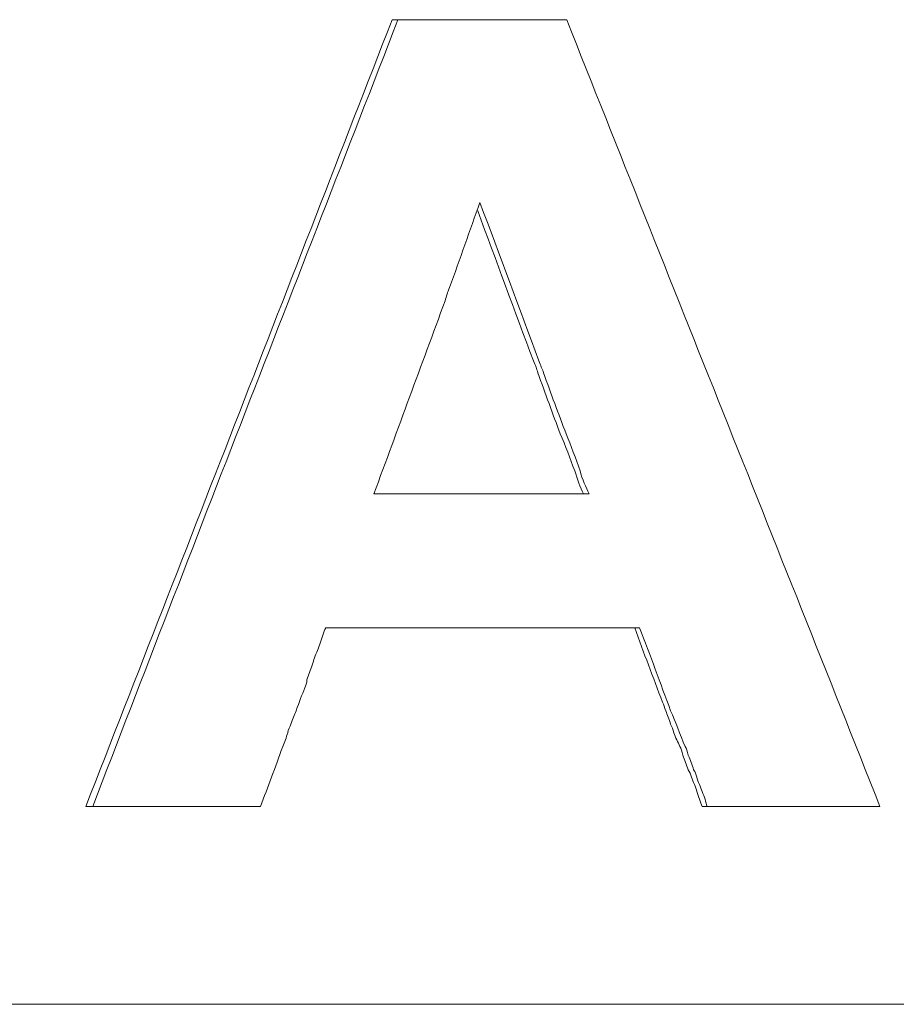
# Model space of a CAD drawing. Units: millimetres. Extents: x 98577 to 107378, y -3986 to 1735.
# Drawn here: x 100884 to 100895, y -3687 to -3674 of the extents above; entities that cross this region are included whole.
import ezdxf

# ---------------------------------------------------------------- set-up
doc = ezdxf.new("R2010")
doc.units = ezdxf.units.MM
doc.header["$LTSCALE"] = 10
doc.layers.add('Grafik', color=10, linetype='Continuous')

msp = doc.modelspace()

# ---------------------------------------------------------------- linework, layer by layer
at = {"layer": 'Grafik', "lineweight": 5}
for points in [[(100888.717, -3674.422), (100888.791, -3674.422)], [(100891.204, -3680.403), (100888.487, -3680.403)], [(100884.851, -3684.349), (100884.939, -3684.349)], [(100892.63, -3684.349), (100892.691, -3684.349)]]:
    msp.add_lwpolyline(points, dxfattribs=at)
at = {"layer": 'Grafik', "lineweight": 9}
msp.add_lwpolyline([(100995.039, -3686.843), (100881.824, -3686.843)], dxfattribs=at)
at = {"layer": 'Grafik', "lineweight": 5}
for points in [[(100884.851, -3684.349), (100886.149, -3681.024), (100887.433, -3677.727), (100888.717, -3674.422)], [(100884.939, -3684.349), (100886.217, -3681.024), (100887.507, -3677.727), (100888.791, -3674.422)], [(100890.92, -3674.422), (100892.231, -3677.727), (100893.556, -3681.024), (100894.873, -3684.349)], [(100891.839, -3682.092), (100890.528, -3682.092), (100889.197, -3682.092), (100887.879, -3682.092)]]:
    msp.add_open_spline(points, degree=3, dxfattribs=at)
for points, knots in [([(100888.791, -3674.422), (100888.852, -3674.422), (100888.906, -3674.422), (100888.967, -3674.422), (100888.967, -3674.422), (100888.967, -3674.422), (100888.967, -3674.422), (100889.062, -3674.422), (100889.143, -3674.422), (100889.231, -3674.422), (100889.231, -3674.422), (100889.231, -3674.422), (100889.231, -3674.422), (100889.318, -3674.422), (100889.406, -3674.422), (100889.501, -3674.422), (100889.501, -3674.422), (100889.501, -3674.422), (100889.501, -3674.422), (100889.562, -3674.422), (100889.616, -3674.422), (100889.677, -3674.422), (100889.677, -3674.422), (100889.677, -3674.422), (100889.677, -3674.422), (100889.704, -3674.422), (100889.737, -3674.422), (100889.764, -3674.422), (100889.764, -3674.422), (100889.764, -3674.422), (100889.764, -3674.422), (100889.819, -3674.422), (100889.879, -3674.422), (100889.947, -3674.422), (100889.947, -3674.422), (100889.947, -3674.422), (100889.947, -3674.422), (100889.967, -3674.422), (100889.994, -3674.422), (100890.028, -3674.422), (100890.028, -3674.422), (100890.028, -3674.422), (100890.028, -3674.422), (100890.332, -3674.422), (100890.623, -3674.422), (100890.92, -3674.422)], [0, 0, 0, 0, 1, 1, 1, 2, 2, 2, 3, 3, 3, 4, 4, 4, 5, 5, 5, 6, 6, 6, 7, 7, 7, 8, 8, 8, 9, 9, 9, 10, 10, 10, 11, 11, 11, 12, 12, 12, 13, 13, 13, 14, 14, 14, 15, 15, 15, 15]), ([(100888.487, -3680.403), (100888.791, -3679.585), (100889.082, -3678.781), (100889.386, -3677.97), (100889.386, -3677.97), (100889.386, -3677.97), (100889.386, -3677.97), (100889.4, -3677.909), (100889.42, -3677.862), (100889.44, -3677.801), (100889.44, -3677.801), (100889.44, -3677.801), (100889.44, -3677.801), (100889.575, -3677.436), (100889.697, -3677.085), (100889.825, -3676.726)], [0, 0, 0, 0, 1, 1, 1, 2, 2, 2, 3, 3, 3, 4, 4, 4, 5, 5, 5, 5]), ([(100889.825, -3676.726), (100890.075, -3677.402), (100890.325, -3678.051), (100890.569, -3678.727), (100890.569, -3678.727), (100890.569, -3678.727), (100890.569, -3678.727), (100890.589, -3678.781), (100890.609, -3678.828), (100890.629, -3678.875), (100890.629, -3678.875), (100890.629, -3678.875), (100890.629, -3678.875), (100890.717, -3679.139), (100890.819, -3679.396), (100890.913, -3679.646), (100890.913, -3679.646), (100890.913, -3679.646), (100890.913, -3679.646), (100890.974, -3679.794), (100891.035, -3679.957), (100891.089, -3680.112), (100891.089, -3680.112), (100891.089, -3680.112), (100891.089, -3680.112), (100891.116, -3680.22), (100891.163, -3680.322), (100891.204, -3680.403)], [0, 0, 0, 0, 1, 1, 1, 2, 2, 2, 3, 3, 3, 4, 4, 4, 5, 5, 5, 6, 6, 6, 7, 7, 7, 8, 8, 8, 9, 9, 9, 9]), ([(100891.13, -3680.403), (100891.089, -3680.322), (100891.055, -3680.22), (100891.021, -3680.112), (100891.021, -3680.112), (100891.021, -3680.112), (100891.021, -3680.112), (100890.961, -3679.957), (100890.907, -3679.794), (100890.839, -3679.646), (100890.839, -3679.646), (100890.839, -3679.646), (100890.839, -3679.646), (100890.744, -3679.396), (100890.65, -3679.139), (100890.555, -3678.875), (100890.555, -3678.875), (100890.555, -3678.875), (100890.555, -3678.875), (100890.542, -3678.828), (100890.528, -3678.781), (100890.501, -3678.727), (100890.501, -3678.727), (100890.501, -3678.727), (100890.501, -3678.727), (100890.265, -3678.098), (100890.028, -3677.456), (100889.798, -3676.834)], [0, 0, 0, 0, 1, 1, 1, 2, 2, 2, 3, 3, 3, 4, 4, 4, 5, 5, 5, 6, 6, 6, 7, 7, 7, 8, 8, 8, 9, 9, 9, 9]), ([(100887.879, -3682.092), (100887.852, -3682.146), (100887.832, -3682.221), (100887.811, -3682.288), (100887.811, -3682.288), (100887.811, -3682.288), (100887.811, -3682.288), (100887.784, -3682.349), (100887.764, -3682.41), (100887.737, -3682.471), (100887.737, -3682.471), (100887.737, -3682.471), (100887.737, -3682.471), (100887.724, -3682.498), (100887.724, -3682.531), (100887.71, -3682.565), (100887.71, -3682.565), (100887.71, -3682.565), (100887.71, -3682.565), (100887.683, -3682.626), (100887.663, -3682.687), (100887.642, -3682.748), (100887.642, -3682.748), (100887.642, -3682.748), (100887.642, -3682.748), (100887.642, -3682.795), (100887.622, -3682.822), (100887.615, -3682.849), (100887.615, -3682.849), (100887.615, -3682.849), (100887.615, -3682.849), (100887.582, -3682.937), (100887.541, -3683.031), (100887.507, -3683.14), (100887.507, -3683.14), (100887.507, -3683.14), (100887.507, -3683.14), (100887.487, -3683.194), (100887.46, -3683.248), (100887.44, -3683.309), (100887.44, -3683.309), (100887.44, -3683.309), (100887.44, -3683.309), (100887.426, -3683.336), (100887.406, -3683.383), (100887.399, -3683.417), (100887.399, -3683.417), (100887.399, -3683.417), (100887.399, -3683.417), (100887.379, -3683.477), (100887.365, -3683.538), (100887.338, -3683.592), (100887.338, -3683.592), (100887.338, -3683.592), (100887.338, -3683.592), (100887.284, -3683.728), (100887.244, -3683.849), (100887.196, -3683.978), (100887.196, -3683.978), (100887.196, -3683.978), (100887.196, -3683.978), (100887.149, -3684.099), (100887.102, -3684.221), (100887.055, -3684.349)], [0, 0, 0, 0, 1, 1, 1, 2, 2, 2, 3, 3, 3, 4, 4, 4, 5, 5, 5, 6, 6, 6, 7, 7, 7, 8, 8, 8, 9, 9, 9, 10, 10, 10, 11, 11, 11, 12, 12, 12, 13, 13, 13, 14, 14, 14, 15, 15, 15, 16, 16, 16, 17, 17, 17, 18, 18, 18, 19, 19, 19, 20, 20, 20, 21, 21, 21, 21]), ([(100892.63, -3684.349), (100892.61, -3684.295), (100892.582, -3684.221), (100892.562, -3684.16), (100892.562, -3684.16), (100892.562, -3684.16), (100892.562, -3684.16), (100892.549, -3684.099), (100892.515, -3684.038), (100892.495, -3683.978), (100892.495, -3683.978), (100892.495, -3683.978), (100892.495, -3683.978), (100892.488, -3683.937), (100892.468, -3683.917), (100892.454, -3683.883), (100892.454, -3683.883), (100892.454, -3683.883), (100892.454, -3683.883), (100892.434, -3683.822), (100892.407, -3683.761), (100892.387, -3683.701), (100892.387, -3683.701), (100892.387, -3683.701), (100892.387, -3683.701), (100892.373, -3683.653), (100892.366, -3683.619), (100892.346, -3683.592), (100892.346, -3683.592), (100892.346, -3683.592), (100892.346, -3683.592), (100892.326, -3683.538), (100892.292, -3683.477), (100892.272, -3683.417), (100892.272, -3683.417), (100892.272, -3683.417), (100892.272, -3683.417), (100892.265, -3683.383), (100892.245, -3683.336), (100892.231, -3683.309), (100892.231, -3683.309), (100892.231, -3683.309), (100892.231, -3683.309), (100892.211, -3683.248), (100892.191, -3683.194), (100892.17, -3683.14), (100892.17, -3683.14), (100892.17, -3683.14), (100892.17, -3683.14), (100892.157, -3683.106), (100892.143, -3683.059), (100892.13, -3683.031), (100892.13, -3683.031), (100892.13, -3683.031), (100892.13, -3683.031), (100892.008, -3682.714), (100891.893, -3682.41), (100891.778, -3682.092)], [0, 0, 0, 0, 1, 1, 1, 2, 2, 2, 3, 3, 3, 4, 4, 4, 5, 5, 5, 6, 6, 6, 7, 7, 7, 8, 8, 8, 9, 9, 9, 10, 10, 10, 11, 11, 11, 12, 12, 12, 13, 13, 13, 14, 14, 14, 15, 15, 15, 16, 16, 16, 17, 17, 17, 18, 18, 18, 19, 19, 19, 19]), ([(100892.691, -3684.349), (100892.677, -3684.295), (100892.657, -3684.221), (100892.63, -3684.16), (100892.63, -3684.16), (100892.63, -3684.16), (100892.63, -3684.16), (100892.61, -3684.099), (100892.576, -3684.038), (100892.562, -3683.978), (100892.562, -3683.978), (100892.562, -3683.978), (100892.562, -3683.978), (100892.555, -3683.937), (100892.542, -3683.917), (100892.522, -3683.883), (100892.522, -3683.883), (100892.522, -3683.883), (100892.522, -3683.883), (100892.501, -3683.822), (100892.481, -3683.761), (100892.454, -3683.701), (100892.454, -3683.701), (100892.454, -3683.701), (100892.454, -3683.701), (100892.441, -3683.653), (100892.434, -3683.619), (100892.414, -3683.592), (100892.414, -3683.592), (100892.414, -3683.592), (100892.414, -3683.592), (100892.353, -3683.444), (100892.292, -3683.275), (100892.231, -3683.14), (100892.231, -3683.14), (100892.231, -3683.14), (100892.231, -3683.14), (100892.103, -3682.795), (100891.974, -3682.437), (100891.839, -3682.092)], [0, 0, 0, 0, 1, 1, 1, 2, 2, 2, 3, 3, 3, 4, 4, 4, 5, 5, 5, 6, 6, 6, 7, 7, 7, 8, 8, 8, 9, 9, 9, 10, 10, 10, 11, 11, 11, 12, 12, 12, 13, 13, 13, 13]), ([(100887.055, -3684.349), (100886.94, -3684.349), (100886.825, -3684.349), (100886.703, -3684.349), (100886.703, -3684.349), (100886.703, -3684.349), (100886.703, -3684.349), (100886.615, -3684.349), (100886.534, -3684.349), (100886.44, -3684.349), (100886.44, -3684.349), (100886.44, -3684.349), (100886.44, -3684.349), (100886.413, -3684.349), (100886.379, -3684.349), (100886.352, -3684.349), (100886.352, -3684.349), (100886.352, -3684.349), (100886.352, -3684.349), (100886.291, -3684.349), (100886.237, -3684.349), (100886.183, -3684.349), (100886.183, -3684.349), (100886.183, -3684.349), (100886.183, -3684.349), (100886.088, -3684.349), (100885.994, -3684.349), (100885.906, -3684.349), (100885.906, -3684.349), (100885.906, -3684.349), (100885.906, -3684.349), (100885.825, -3684.349), (100885.737, -3684.349), (100885.642, -3684.349), (100885.642, -3684.349), (100885.642, -3684.349), (100885.642, -3684.349), (100885.412, -3684.349), (100885.169, -3684.349), (100884.939, -3684.349)], [0, 0, 0, 0, 1, 1, 1, 2, 2, 2, 3, 3, 3, 4, 4, 4, 5, 5, 5, 6, 6, 6, 7, 7, 7, 8, 8, 8, 9, 9, 9, 10, 10, 10, 11, 11, 11, 12, 12, 12, 13, 13, 13, 13]), ([(100894.873, -3684.349), (100894.731, -3684.349), (100894.576, -3684.349), (100894.427, -3684.349), (100894.427, -3684.349), (100894.427, -3684.349), (100894.427, -3684.349), (100894.367, -3684.349), (100894.306, -3684.349), (100894.238, -3684.349), (100894.238, -3684.349), (100894.238, -3684.349), (100894.238, -3684.349), (100894.15, -3684.349), (100894.062, -3684.349), (100893.975, -3684.349), (100893.975, -3684.349), (100893.975, -3684.349), (100893.975, -3684.349), (100893.948, -3684.349), (100893.914, -3684.349), (100893.88, -3684.349), (100893.88, -3684.349), (100893.88, -3684.349), (100893.88, -3684.349), (100893.819, -3684.349), (100893.752, -3684.349), (100893.691, -3684.349), (100893.691, -3684.349), (100893.691, -3684.349), (100893.691, -3684.349), (100893.671, -3684.349), (100893.637, -3684.349), (100893.61, -3684.349), (100893.61, -3684.349), (100893.61, -3684.349), (100893.61, -3684.349), (100893.542, -3684.349), (100893.481, -3684.349), (100893.427, -3684.349), (100893.427, -3684.349), (100893.427, -3684.349), (100893.427, -3684.349), (100893.4, -3684.349), (100893.366, -3684.349), (100893.339, -3684.349), (100893.339, -3684.349), (100893.339, -3684.349), (100893.339, -3684.349), (100893.123, -3684.349), (100892.914, -3684.349), (100892.691, -3684.349)], [0, 0, 0, 0, 1, 1, 1, 2, 2, 2, 3, 3, 3, 4, 4, 4, 5, 5, 5, 6, 6, 6, 7, 7, 7, 8, 8, 8, 9, 9, 9, 10, 10, 10, 11, 11, 11, 12, 12, 12, 13, 13, 13, 14, 14, 14, 15, 15, 15, 16, 16, 16, 17, 17, 17, 17])]:
    msp.add_open_spline(points, degree=3, knots=knots, dxfattribs=at)

doc.saveas('drawing.dxf')
